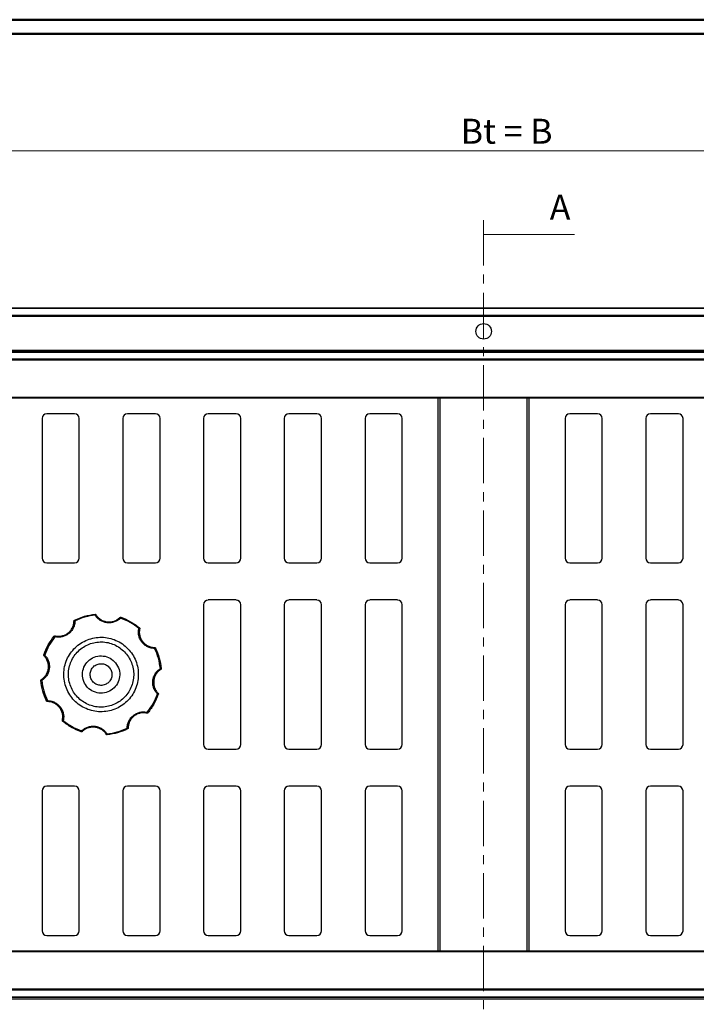
# Model space of a CAD drawing. Units: millimetres. Extents: x 0 to 297, y 0 to 210.
# Drawn here: x 111 to 206, y 72 to 210 of the extents above; entities that cross this region are included whole.
import ezdxf

# ---------------------------------------------------------------- set-up
doc = ezdxf.new("R2010")
doc.units = ezdxf.units.MM
doc.linetypes.add('CENTER', pattern=[10.16, 6.35, -1.27, 1.27, -1.27])
doc.styles.add('SLDTEXTSTYLE0', font='TXT', dxfattribs={"width": 0.75})
doc.styles.add('SLDTEXTSTYLE2', font='TXT', dxfattribs={"width": 0.666667})
doc.dimstyles.new('SLDDIMSTYLE0', dxfattribs={"dimtxt": 3.5, "dimasz": 3.302, "dimexe": 0, "dimexo": 0.0625, "dimgap": 0.875, "dimtad": 1, "dimdec": 0, "dimlfac": 2.3, "dimrnd": 1e-09, "dimzin": 12, "dimdsep": 46, "dimtxsty": 'SLDTEXTSTYLE0', "dimblk1": 'NONE', "dimblk2": 'NONE', "dimsah": 1, "dimcen": 0.09, "dimadec": 0, "dimazin": 3, "dimtfac": 1, "dimtdec": 0, "dimtofl": 0, "dimtmove": 0, "dimatfit": 3, "dimldrblk": 'NONE', "dimfxl": 0, "dimfrac": 2, "dimtolj": 1, "dimtzin": 12, "dimarcsym": 0})

# ---------------------------------------------------------------- blocks, each defined once
blk = doc.blocks.new('_D')
at = {"color": 7, "linetype": 'Continuous', "lineweight": 18}
for p, q in [((61.69, 170.57), (61.69, 192.64)), ((61.69, 191.64), (290.5, 191.64)), ((290.5, 170.64), (290.5, 192.64))]:
    blk.add_line(p, q, dxfattribs=at)
at = {"color": 7, "linetype": 'Continuous', "lineweight": 18, "insert": (172.84, 196.15), "char_height": 3.5, "attachment_point": 1, "style": 'SLDTEXTSTYLE2'}
blk.add_mtext('Bt = B', dxfattribs=at)
blk = doc.blocks.new('_NONE')

msp = doc.modelspace()

# ---------------------------------------------------------------- linework, layer by layer
at = {"color": 7, "linetype": 'Continuous', "lineweight": 50}
for p, q in [((0.07, 210.02), (296.61, 210.02)), ((2.07, 208.02), (294.61, 208.02))]:
    msp.add_line(p, q, dxfattribs=at)
at = {"color": 7, "linetype": 'CENTER', "lineweight": 18}
msp.add_line((176.06, 181.95), (176.06, 54.71), dxfattribs=at)
at = {"color": 7, "linetype": 'Continuous', "lineweight": 18}
msp.add_line((188.76, 179.95), (176.06, 179.95), dxfattribs=at)
at = {"color": 7, "linetype": 'Continuous', "lineweight": 25}
for p, q in [((290.5, 169.64), (61.63, 169.64)), ((290.43, 169.57), (61.69, 169.57)), ((289.47, 168.61), (62.65, 168.61)), ((289.32, 168.46), (62.81, 168.46)), ((284.58, 163.72), (67.54, 163.72)), ((284.37, 163.51), (67.76, 163.51)), ((284.3, 163.44), (67.82, 163.44)), ((283.34, 162.48), (68.78, 162.48)), ((283.19, 162.33), (68.94, 162.33)), ((277.98, 157.11), (74.15, 157.11)), ((169.76, 157.03), (74.24, 157.03)), ((169.67, 79.64), (169.67, 157.03)), ((169.97, 157.03), (169.76, 157.03)), ((182.15, 157.03), (169.97, 157.03)), ((169.97, 79.64), (169.97, 157.03)), ((182.15, 79.64), (182.15, 157.03)), ((182.37, 157.03), (182.15, 157.03)), ((277.89, 157.03), (182.37, 157.03)), ((182.45, 79.64), (182.45, 157.03)), ((118.8, 154.85), (114.89, 154.85)), ((130.11, 154.85), (126.19, 154.85)), ((141.41, 154.85), (137.5, 154.85)), ((152.72, 154.85), (148.8, 154.85)), ((164.02, 154.85), (160.11, 154.85)), ((192.02, 154.85), (188.11, 154.85)), ((203.32, 154.85), (199.41, 154.85)), ((114.24, 154.2), (114.24, 134.64)), ((119.45, 134.64), (119.45, 154.2)), ((125.54, 154.2), (125.54, 134.64)), ((130.76, 134.64), (130.76, 154.2)), ((136.85, 154.2), (136.85, 134.64)), ((142.06, 134.64), (142.06, 154.2)), ((148.15, 154.2), (148.15, 134.64)), ((153.37, 134.64), (153.37, 154.2)), ((159.45, 154.2), (159.45, 134.64)), ((164.67, 134.64), (164.67, 154.2)), ((187.45, 154.2), (187.45, 134.64)), ((192.67, 134.64), (192.67, 154.2)), ((198.76, 154.2), (198.76, 134.64)), ((203.98, 134.64), (203.98, 154.2)), ((114.89, 133.98), (118.8, 133.98)), ((126.19, 133.98), (130.11, 133.98)), ((137.5, 133.98), (141.41, 133.98)), ((148.8, 133.98), (152.72, 133.98)), ((160.11, 133.98), (164.02, 133.98)), ((188.11, 133.98), (192.02, 133.98)), ((199.41, 133.98), (203.32, 133.98)), ((141.41, 128.77), (137.5, 128.77)), ((152.72, 128.77), (148.8, 128.77)), ((164.02, 128.77), (160.11, 128.77)), ((192.02, 128.77), (188.11, 128.77)), ((203.32, 128.77), (199.41, 128.77)), ((136.85, 128.11), (136.85, 108.55)), ((142.06, 108.55), (142.06, 128.11)), ((148.15, 128.11), (148.15, 108.55)), ((153.37, 108.55), (153.37, 128.11)), ((159.45, 128.11), (159.45, 108.55)), ((164.67, 108.55), (164.67, 128.11)), ((187.45, 128.11), (187.45, 108.55)), ((192.67, 108.55), (192.67, 128.11)), ((198.76, 128.11), (198.76, 108.55)), ((203.98, 108.55), (203.98, 128.11)), ((137.5, 107.9), (141.41, 107.9)), ((148.8, 107.9), (152.72, 107.9)), ((160.11, 107.9), (164.02, 107.9)), ((188.11, 107.9), (192.02, 107.9)), ((199.41, 107.9), (203.32, 107.9)), ((114.24, 102.03), (114.24, 82.46)), ((118.8, 102.68), (114.89, 102.68)), ((119.45, 82.46), (119.45, 102.03)), ((125.54, 102.03), (125.54, 82.46)), ((130.11, 102.68), (126.19, 102.68)), ((130.76, 82.46), (130.76, 102.03)), ((136.85, 102.03), (136.85, 82.46)), ((141.41, 102.68), (137.5, 102.68)), ((142.06, 82.46), (142.06, 102.03)), ((148.15, 102.03), (148.15, 82.46)), ((152.72, 102.68), (148.8, 102.68)), ((153.37, 82.46), (153.37, 102.03)), ((159.45, 102.03), (159.45, 82.46)), ((164.02, 102.68), (160.11, 102.68)), ((164.67, 82.46), (164.67, 102.03)), ((187.45, 102.03), (187.45, 82.46)), ((192.02, 102.68), (188.11, 102.68)), ((192.67, 82.46), (192.67, 102.03)), ((198.76, 102.03), (198.76, 82.46)), ((203.32, 102.68), (199.41, 102.68)), ((203.98, 82.46), (203.98, 102.03)), ((114.89, 81.81), (118.8, 81.81)), ((126.19, 81.81), (130.11, 81.81)), ((137.5, 81.81), (141.41, 81.81)), ((148.8, 81.81), (152.72, 81.81)), ((160.11, 81.81), (164.02, 81.81)), ((188.11, 81.81), (192.02, 81.81)), ((199.41, 81.81), (203.32, 81.81)), ((74.15, 79.55), (277.98, 79.55)), ((74.24, 79.64), (169.76, 79.64)), ((169.76, 79.64), (169.97, 79.64)), ((169.97, 79.64), (182.15, 79.64)), ((182.15, 79.64), (182.37, 79.64)), ((182.37, 79.64), (277.89, 79.64)), ((67.76, 73.16), (284.37, 73.16)), ((67.82, 73.22), (284.3, 73.22)), ((68.78, 74.18), (283.34, 74.18)), ((68.94, 74.33), (283.19, 74.33)), ((67.54, 72.94), (284.58, 72.94))]:
    msp.add_line(p, q, dxfattribs=at)
msp.add_circle((176.06, 166.38), 1.09, dxfattribs=at)
for centre, start, end in [((114.89, 154.2), 90, 180), ((118.8, 154.2), 0, 90), ((126.19, 154.2), 90, 180), ((130.11, 154.2), 0, 90), ((137.5, 154.2), 90, 180), ((141.41, 154.2), 0, 90), ((148.8, 154.2), 90, 180), ((152.72, 154.2), 0, 90), ((160.11, 154.2), 90, 180), ((164.02, 154.2), 0, 90), ((188.11, 154.2), 90, 180), ((192.02, 154.2), 0, 90), ((199.41, 154.2), 90, 180), ((203.32, 154.2), 0, 90), ((114.89, 134.64), 180, 270), ((118.8, 134.64), 270, 0), ((126.19, 134.64), 180, 270), ((130.11, 134.64), 270, 0), ((137.5, 134.64), 180, 270), ((141.41, 134.64), 270, 0), ((148.8, 134.64), 180, 270), ((152.72, 134.64), 270, 0), ((160.11, 134.64), 180, 270), ((164.02, 134.64), 270, 0), ((188.11, 134.64), 180, 270), ((192.02, 134.64), 270, 0), ((199.41, 134.64), 180, 270), ((203.32, 134.64), 270, 0), ((137.5, 128.11), 90, 180), ((141.41, 128.11), 0, 90), ((148.8, 128.11), 90, 180), ((152.72, 128.11), 0, 90), ((160.11, 128.11), 90, 180), ((164.02, 128.11), 0, 90), ((188.11, 128.11), 90, 180), ((192.02, 128.11), 0, 90), ((199.41, 128.11), 90, 180), ((203.32, 128.11), 0, 90), ((137.5, 108.55), 180, 270), ((141.41, 108.55), 270, 0), ((148.8, 108.55), 180, 270), ((152.72, 108.55), 270, 0), ((160.11, 108.55), 180, 270), ((164.02, 108.55), 270, 0), ((188.11, 108.55), 180, 270), ((192.02, 108.55), 270, 0), ((199.41, 108.55), 180, 270), ((203.32, 108.55), 270, 0), ((114.89, 102.03), 90, 180), ((118.8, 102.03), 0, 90), ((126.19, 102.03), 90, 180), ((130.11, 102.03), 0, 90), ((137.5, 102.03), 90, 180), ((141.41, 102.03), 0, 90), ((148.8, 102.03), 90, 180), ((152.72, 102.03), 0, 90), ((160.11, 102.03), 90, 180), ((164.02, 102.03), 0, 90), ((188.11, 102.03), 90, 180), ((192.02, 102.03), 0, 90), ((199.41, 102.03), 90, 180), ((203.32, 102.03), 0, 90), ((114.89, 82.46), 180, 270), ((118.8, 82.46), 270, 0), ((126.19, 82.46), 180, 270), ((130.11, 82.46), 270, 0), ((137.5, 82.46), 180, 270), ((141.41, 82.46), 270, 0), ((148.8, 82.46), 180, 270), ((152.72, 82.46), 270, 0), ((160.11, 82.46), 180, 270), ((164.02, 82.46), 270, 0), ((188.11, 82.46), 180, 270), ((192.02, 82.46), 270, 0), ((199.41, 82.46), 180, 270), ((203.32, 82.46), 270, 0)]:
    msp.add_arc(centre, 0.652, start, end, dxfattribs=at)
for points in [[(118.85, 125.84), (118.83, 125.67), (118.81, 125.33), (118.63, 124.84), (118.35, 124.4), (117.98, 124.04), (117.55, 123.77), (117.06, 123.6), (116.54, 123.54), (116.2, 123.59), (116.04, 123.62)], [(116.06, 123.74), (116.22, 123.72), (116.54, 123.67), (117.03, 123.73), (117.49, 123.89), (117.9, 124.14), (118.25, 124.49), (118.51, 124.9), (118.68, 125.36), (118.7, 125.68), (118.72, 125.84)], [(118.72, 125.84), (118.72, 125.85), (118.72, 125.88), (118.74, 125.91), (118.76, 125.94), (118.78, 125.95), (118.79, 125.96)], [(118.79, 125.96), (119.25, 126.15), (120.17, 126.55), (121.16, 126.7), (121.65, 126.77)], [(121.67, 126.64), (121.18, 126.57), (120.2, 126.43), (119.3, 126.03), (118.85, 125.84)], [(121.65, 126.77), (121.66, 126.77), (121.69, 126.77), (121.72, 126.76), (121.75, 126.74), (121.77, 126.72), (121.78, 126.71)], [(125.22, 126.22), (125.09, 126.11), (124.83, 125.89), (124.36, 125.67), (123.86, 125.56), (123.34, 125.56), (122.84, 125.68), (122.38, 125.9), (121.97, 126.22), (121.77, 126.5), (121.67, 126.64)], [(121.78, 126.71), (121.87, 126.58), (122.06, 126.31), (122.45, 126.01), (122.88, 125.8), (123.36, 125.69), (123.85, 125.69), (124.32, 125.8), (124.77, 126), (125.01, 126.21), (125.13, 126.31)], [(125.13, 126.31), (125.14, 126.32), (125.16, 126.34), (125.2, 126.35), (125.23, 126.35), (125.26, 126.35), (125.27, 126.34)], [(127.78, 124.79), (127.39, 125.09), (126.6, 125.68), (125.68, 126.04), (125.22, 126.22)], [(125.27, 126.34), (125.73, 126.16), (126.66, 125.79), (127.46, 125.19), (127.86, 124.89)], [(130, 121.98), (129.83, 122), (129.49, 122.02), (129.01, 122.2), (128.57, 122.48), (128.21, 122.85), (127.93, 123.28), (127.77, 123.77), (127.7, 124.29), (127.76, 124.62), (127.78, 124.79)], [(127.91, 124.77), (127.88, 124.61), (127.83, 124.29), (127.89, 123.8), (128.05, 123.34), (128.31, 122.93), (128.65, 122.58), (129.06, 122.32), (129.52, 122.15), (129.85, 122.13), (130.01, 122.11)], [(127.86, 124.89), (127.87, 124.89), (127.89, 124.87), (127.91, 124.84), (127.91, 124.8), (127.91, 124.78), (127.91, 124.77)], [(114.48, 121.1), (114.67, 121.57), (115.04, 122.5), (115.64, 123.3), (115.93, 123.7)], [(116.04, 123.62), (115.74, 123.22), (115.15, 122.43), (114.79, 121.52), (114.61, 121.06)], [(115.93, 123.7), (115.94, 123.71), (115.96, 123.72), (115.99, 123.74), (116.03, 123.75), (116.05, 123.75), (116.06, 123.74)], [(126.59, 121.57), (126.36, 121.82), (125.91, 122.33), (125.06, 122.92), (124.11, 123.33), (123.11, 123.55), (122.08, 123.57), (121.07, 123.38), (120.11, 123.01), (119.24, 122.45), (118.5, 121.74), (117.91, 120.89), (117.5, 119.95), (117.28, 118.94), (117.26, 117.91), (117.45, 116.9), (117.82, 115.94), (118.38, 115.07), (119.09, 114.33), (119.94, 113.75), (120.88, 113.34), (121.89, 113.12), (122.92, 113.1), (123.93, 113.28), (124.89, 113.66), (125.75, 114.21), (126.5, 114.93), (127.08, 115.77), (127.49, 116.72), (127.71, 117.72), (127.73, 118.75), (127.55, 119.76), (127.18, 120.73), (126.79, 121.29), (126.59, 121.57)], [(126.08, 121.16), (125.88, 121.39), (125.48, 121.83), (124.74, 122.34), (123.91, 122.7), (123.03, 122.9), (122.13, 122.91), (121.24, 122.75), (120.41, 122.42), (119.65, 121.94), (119, 121.31), (118.49, 120.57), (118.13, 119.75), (117.93, 118.87), (117.92, 117.96), (118.08, 117.08), (118.41, 116.24), (118.89, 115.48), (119.52, 114.83), (120.26, 114.32), (121.08, 113.96), (121.96, 113.77), (122.86, 113.75), (123.75, 113.91), (124.59, 114.24), (125.35, 114.73), (126, 115.35), (126.51, 116.09), (126.87, 116.92), (127.06, 117.8), (127.08, 118.7), (126.92, 119.58), (126.59, 120.43), (126.25, 120.92), (126.08, 121.16)], [(130.8, 119.16), (130.73, 119.65), (130.59, 120.63), (130.2, 121.53), (130, 121.98)], [(130.01, 122.11), (130.02, 122.11), (130.04, 122.11), (130.08, 122.09), (130.1, 122.07), (130.12, 122.05), (130.12, 122.04)], [(130.12, 122.04), (130.32, 121.58), (130.72, 120.66), (130.86, 119.67), (130.93, 119.18)], [(114.12, 117.61), (114.25, 117.7), (114.51, 117.89), (114.81, 118.28), (115.03, 118.72), (115.14, 119.19), (115.14, 119.68), (115.03, 120.15), (114.83, 120.6), (114.62, 120.84), (114.51, 120.97)], [(114.61, 121.06), (114.72, 120.93), (114.94, 120.67), (115.16, 120.2), (115.27, 119.69), (115.27, 119.18), (115.15, 118.67), (114.93, 118.21), (114.61, 117.8), (114.33, 117.6), (114.19, 117.5)], [(114.51, 120.97), (114.51, 120.98), (114.49, 120.99), (114.48, 121.03), (114.48, 121.07), (114.48, 121.09), (114.48, 121.1)], [(124.54, 119.95), (124.3, 120.19), (123.82, 120.68), (122.8, 120.99), (121.77, 120.91), (120.84, 120.43), (120.16, 119.64), (119.84, 118.64), (119.92, 117.6), (120.4, 116.67), (121.19, 115.99), (122.19, 115.67), (123.23, 115.76), (124.16, 116.23), (124.84, 117.03), (125.15, 118.02), (125.09, 119.07), (124.73, 119.66), (124.54, 119.95)], [(123.69, 119.28), (123.55, 119.42), (123.27, 119.7), (122.68, 119.88), (122.07, 119.83), (121.53, 119.56), (121.13, 119.09), (120.95, 118.51), (121, 117.91), (121.27, 117.36), (121.74, 116.97), (122.32, 116.78), (122.92, 116.83), (123.47, 117.11), (123.86, 117.57), (124.05, 118.15), (124.01, 118.76), (123.8, 119.1), (123.69, 119.28)], [(130.39, 115.61), (130.28, 115.74), (130.05, 116), (129.84, 116.47), (129.72, 116.97), (129.73, 117.49), (129.84, 117.99), (130.07, 118.45), (130.39, 118.86), (130.67, 119.06), (130.8, 119.16)], [(130.87, 119.05), (130.74, 118.96), (130.48, 118.77), (130.18, 118.38), (129.97, 117.95), (129.86, 117.47), (129.86, 116.98), (129.96, 116.51), (130.16, 116.06), (130.38, 115.82), (130.48, 115.7)], [(130.93, 119.18), (130.93, 119.17), (130.93, 119.14), (130.92, 119.11), (130.9, 119.08), (130.88, 119.06), (130.87, 119.05)], [(114.06, 117.49), (114.06, 117.5), (114.06, 117.52), (114.07, 117.56), (114.09, 117.59), (114.11, 117.6), (114.12, 117.61)], [(114.87, 114.62), (114.68, 115.08), (114.28, 116), (114.13, 116.99), (114.06, 117.49)], [(114.19, 117.5), (114.26, 117.01), (114.4, 116.04), (114.8, 115.13), (114.99, 114.68)], [(114.99, 114.55), (114.98, 114.55), (114.95, 114.55), (114.92, 114.57), (114.89, 114.59), (114.88, 114.61), (114.87, 114.62)], [(114.99, 114.68), (115.16, 114.67), (115.5, 114.64), (115.99, 114.46), (116.42, 114.18), (116.79, 113.82), (117.06, 113.38), (117.23, 112.89), (117.29, 112.38), (117.24, 112.04), (117.21, 111.87)], [(117.09, 111.9), (117.11, 112.06), (117.16, 112.38), (117.1, 112.86), (116.94, 113.32), (116.68, 113.74), (116.34, 114.08), (115.93, 114.34), (115.47, 114.51), (115.15, 114.54), (114.99, 114.55)], [(128.96, 113.05), (129.25, 113.44), (129.84, 114.23), (130.21, 115.15), (130.39, 115.61)], [(130.51, 115.56), (130.33, 115.1), (129.96, 114.17), (129.36, 113.37), (129.06, 112.96)], [(130.48, 115.7), (130.49, 115.69), (130.5, 115.67), (130.52, 115.63), (130.52, 115.6), (130.51, 115.57), (130.51, 115.56)], [(126.15, 110.82), (126.16, 111), (126.19, 111.34), (126.37, 111.82), (126.64, 112.26), (127.01, 112.62), (127.45, 112.9), (127.94, 113.06), (128.45, 113.13), (128.79, 113.07), (128.96, 113.05)], [(117.13, 111.77), (117.12, 111.78), (117.1, 111.79), (117.09, 111.83), (117.08, 111.86), (117.08, 111.89), (117.09, 111.9)], [(119.73, 110.32), (119.26, 110.5), (118.33, 110.87), (117.53, 111.47), (117.13, 111.77)], [(117.21, 111.87), (117.61, 111.57), (118.4, 110.99), (119.31, 110.62), (119.77, 110.44)], [(128.93, 112.92), (128.77, 112.95), (128.45, 113), (127.97, 112.94), (127.51, 112.78), (127.09, 112.52), (126.75, 112.18), (126.49, 111.77), (126.32, 111.31), (126.29, 110.98), (126.28, 110.82)], [(129.06, 112.96), (129.05, 112.96), (129.04, 112.94), (129, 112.92), (128.97, 112.91), (128.94, 112.92), (128.93, 112.92)], [(119.86, 110.35), (119.85, 110.34), (119.83, 110.33), (119.8, 110.31), (119.76, 110.31), (119.74, 110.32), (119.73, 110.32)], [(119.77, 110.44), (119.9, 110.55), (120.16, 110.78), (120.63, 110.99), (121.14, 111.1), (121.65, 111.1), (122.16, 110.99), (122.62, 110.76), (123.03, 110.44), (123.23, 110.16), (123.33, 110.03)], [(123.22, 109.96), (123.13, 110.09), (122.94, 110.35), (122.55, 110.65), (122.11, 110.86), (121.64, 110.97), (121.15, 110.97), (120.68, 110.87), (120.23, 110.66), (119.99, 110.45), (119.86, 110.35)], [(123.33, 110.03), (123.82, 110.1), (124.79, 110.24), (125.7, 110.63), (126.15, 110.82)], [(126.21, 110.71), (125.75, 110.51), (124.83, 110.11), (123.84, 109.97), (123.34, 109.9)], [(126.28, 110.82), (126.28, 110.81), (126.28, 110.79), (126.26, 110.75), (126.24, 110.73), (126.22, 110.71), (126.21, 110.71)], [(123.34, 109.9), (123.33, 109.9), (123.31, 109.89), (123.27, 109.91), (123.24, 109.93), (123.23, 109.95), (123.22, 109.96)]]:
    msp.add_open_spline(points, degree=3, dxfattribs=at)
for points, knots in [([(118.72, 125.84), (118.72, 125.84), (118.72, 125.84), (118.73, 125.84), (118.75, 125.84), (118.77, 125.84), (118.8, 125.84), (118.83, 125.84), (118.85, 125.84)], [0, 0, 0, 0, 0.273177, 0.389879, 0.5, 0.610121, 0.726823, 1, 1, 1, 1]), ([(118.79, 125.96), (118.79, 125.95), (118.79, 125.95), (118.8, 125.94), (118.8, 125.93), (118.81, 125.91), (118.83, 125.88), (118.84, 125.86), (118.85, 125.84)], [0, 0, 0, 0, 0.273177, 0.389879, 0.5, 0.610121, 0.726823, 1, 1, 1, 1]), ([(121.65, 126.77), (121.65, 126.77), (121.65, 126.76), (121.65, 126.75), (121.66, 126.74), (121.66, 126.72), (121.66, 126.68), (121.66, 126.66), (121.67, 126.64)], [0, 0, 0, 0, 0.273177, 0.389879, 0.5, 0.610121, 0.726823, 1, 1, 1, 1]), ([(121.78, 126.71), (121.77, 126.71), (121.77, 126.71), (121.76, 126.7), (121.75, 126.69), (121.73, 126.68), (121.7, 126.66), (121.68, 126.65), (121.67, 126.64)], [0, 0, 0, 0, 0.2731773, 0.3898787, 0.5, 0.6101213, 0.7268227, 1, 1, 1, 1]), ([(125.13, 126.31), (125.13, 126.31), (125.14, 126.31), (125.15, 126.3), (125.16, 126.29), (125.17, 126.28), (125.19, 126.26), (125.21, 126.24), (125.22, 126.22)], [0, 0, 0, 0, 0.273177, 0.389879, 0.5, 0.610121, 0.726823, 1, 1, 1, 1]), ([(125.27, 126.34), (125.27, 126.34), (125.27, 126.34), (125.26, 126.33), (125.26, 126.31), (125.25, 126.3), (125.24, 126.27), (125.23, 126.24), (125.22, 126.22)], [0, 0, 0, 0, 0.273177, 0.389879, 0.5, 0.610121, 0.726823, 1, 1, 1, 1]), ([(127.86, 124.89), (127.86, 124.89), (127.86, 124.89), (127.85, 124.88), (127.84, 124.87), (127.83, 124.86), (127.81, 124.83), (127.79, 124.81), (127.78, 124.79)], [0, 0, 0, 0, 0.2731773, 0.3898787, 0.5, 0.6101213, 0.7268227, 1, 1, 1, 1]), ([(127.91, 124.77), (127.91, 124.77), (127.91, 124.77), (127.89, 124.77), (127.88, 124.77), (127.86, 124.78), (127.83, 124.78), (127.8, 124.79), (127.78, 124.79)], [0, 0, 0, 0, 0.2731773, 0.3898787, 0.5, 0.6101213, 0.7268227, 1, 1, 1, 1]), ([(115.93, 123.7), (115.94, 123.7), (115.94, 123.7), (115.95, 123.69), (115.96, 123.68), (115.97, 123.67), (116, 123.65), (116.02, 123.63), (116.04, 123.62)], [0, 0, 0, 0, 0.273177, 0.389879, 0.5, 0.610121, 0.726823, 1, 1, 1, 1]), ([(116.06, 123.74), (116.06, 123.74), (116.06, 123.74), (116.06, 123.73), (116.06, 123.71), (116.05, 123.69), (116.05, 123.66), (116.04, 123.64), (116.04, 123.62)], [0, 0, 0, 0, 0.2731773, 0.3898787, 0.5, 0.6101213, 0.7268227, 1, 1, 1, 1]), ([(130.01, 122.11), (130.01, 122.11), (130.01, 122.11), (130.01, 122.1), (130.01, 122.08), (130.01, 122.06), (130.01, 122.03), (130.01, 122), (130, 121.98)], [0, 0, 0, 0, 0.273177, 0.389879, 0.5, 0.610121, 0.726823, 1, 1, 1, 1]), ([(130.12, 122.04), (130.12, 122.04), (130.12, 122.04), (130.11, 122.03), (130.09, 122.03), (130.08, 122.02), (130.05, 122), (130.02, 121.99), (130, 121.98)], [0, 0, 0, 0, 0.2731773, 0.3898787, 0.5, 0.6101213, 0.7268227, 1, 1, 1, 1]), ([(114.61, 121.06), (114.59, 121.06), (114.56, 121.07), (114.53, 121.08), (114.51, 121.09), (114.5, 121.1), (114.49, 121.1), (114.49, 121.1), (114.48, 121.1)], [0, 0, 0, 0, 0.2731773, 0.3898787, 0.5, 0.6101213, 0.7268227, 1, 1, 1, 1]), ([(114.61, 121.06), (114.59, 121.04), (114.57, 121.03), (114.55, 121), (114.54, 120.99), (114.53, 120.98), (114.52, 120.97), (114.52, 120.97), (114.51, 120.97)], [0, 0, 0, 0, 0.273177, 0.389879, 0.5, 0.610121, 0.726823, 1, 1, 1, 1]), ([(130.93, 119.18), (130.93, 119.18), (130.93, 119.18), (130.92, 119.18), (130.9, 119.17), (130.88, 119.17), (130.85, 119.17), (130.82, 119.17), (130.8, 119.16)], [0, 0, 0, 0, 0.273177, 0.389879, 0.5, 0.610121, 0.726823, 1, 1, 1, 1]), ([(130.87, 119.05), (130.87, 119.06), (130.87, 119.06), (130.86, 119.07), (130.86, 119.08), (130.85, 119.1), (130.83, 119.12), (130.81, 119.15), (130.8, 119.16)], [0, 0, 0, 0, 0.273177, 0.389879, 0.5, 0.610121, 0.726823, 1, 1, 1, 1]), ([(114.19, 117.5), (114.17, 117.5), (114.14, 117.49), (114.11, 117.49), (114.09, 117.49), (114.08, 117.49), (114.06, 117.49), (114.06, 117.49), (114.06, 117.49)], [0, 0, 0, 0, 0.273177, 0.389879, 0.5, 0.610121, 0.726823, 1, 1, 1, 1]), ([(114.19, 117.5), (114.18, 117.52), (114.17, 117.54), (114.15, 117.57), (114.14, 117.58), (114.13, 117.59), (114.12, 117.61), (114.12, 117.61), (114.12, 117.61)], [0, 0, 0, 0, 0.273177, 0.389879, 0.5, 0.610121, 0.726823, 1, 1, 1, 1]), ([(114.99, 114.68), (114.97, 114.67), (114.95, 114.66), (114.92, 114.65), (114.9, 114.64), (114.89, 114.63), (114.88, 114.62), (114.87, 114.62), (114.87, 114.62)], [0, 0, 0, 0, 0.273177, 0.389879, 0.5, 0.610121, 0.726823, 1, 1, 1, 1]), ([(114.99, 114.68), (114.99, 114.66), (114.99, 114.63), (114.99, 114.6), (114.99, 114.58), (114.99, 114.57), (114.99, 114.55), (114.99, 114.55), (114.99, 114.55)], [0, 0, 0, 0, 0.273177, 0.389879, 0.5, 0.610121, 0.726823, 1, 1, 1, 1]), ([(130.48, 115.7), (130.48, 115.7), (130.48, 115.69), (130.47, 115.68), (130.46, 115.67), (130.44, 115.66), (130.42, 115.64), (130.4, 115.62), (130.39, 115.61)], [0, 0, 0, 0, 0.273177, 0.389879, 0.5, 0.610121, 0.726823, 1, 1, 1, 1]), ([(130.51, 115.56), (130.51, 115.56), (130.51, 115.56), (130.49, 115.57), (130.48, 115.57), (130.46, 115.58), (130.43, 115.59), (130.41, 115.6), (130.39, 115.61)], [0, 0, 0, 0, 0.273177, 0.389879, 0.5, 0.610121, 0.726823, 1, 1, 1, 1]), ([(128.96, 113.05), (128.96, 113.03), (128.95, 113), (128.94, 112.97), (128.94, 112.95), (128.94, 112.94), (128.93, 112.92), (128.93, 112.92), (128.93, 112.92)], [0, 0, 0, 0, 0.273177, 0.389879, 0.5, 0.610121, 0.726823, 1, 1, 1, 1]), ([(128.96, 113.05), (128.98, 113.03), (129, 113.02), (129.02, 113), (129.04, 112.98), (129.05, 112.98), (129.06, 112.97), (129.06, 112.97), (129.06, 112.96)], [0, 0, 0, 0, 0.273177, 0.389879, 0.5, 0.610121, 0.726823, 1, 1, 1, 1]), ([(117.21, 111.87), (117.19, 111.87), (117.17, 111.88), (117.14, 111.89), (117.12, 111.89), (117.1, 111.89), (117.09, 111.9), (117.09, 111.9), (117.09, 111.9)], [0, 0, 0, 0, 0.273177, 0.389879, 0.5, 0.610121, 0.726823, 1, 1, 1, 1]), ([(117.21, 111.87), (117.2, 111.85), (117.18, 111.83), (117.16, 111.81), (117.15, 111.79), (117.14, 111.78), (117.13, 111.77), (117.13, 111.77), (117.13, 111.77)], [0, 0, 0, 0, 0.273177, 0.389879, 0.5, 0.610121, 0.726823, 1, 1, 1, 1]), ([(119.77, 110.44), (119.77, 110.42), (119.76, 110.4), (119.75, 110.37), (119.74, 110.35), (119.73, 110.33), (119.73, 110.32), (119.73, 110.32), (119.73, 110.32)], [0, 0, 0, 0, 0.273177, 0.389879, 0.5, 0.610121, 0.726823, 1, 1, 1, 1]), ([(119.77, 110.44), (119.78, 110.43), (119.8, 110.41), (119.83, 110.38), (119.84, 110.37), (119.85, 110.36), (119.86, 110.35), (119.86, 110.35), (119.86, 110.35)], [0, 0, 0, 0, 0.2731773, 0.3898787, 0.5, 0.6101213, 0.7268227, 1, 1, 1, 1]), ([(126.15, 110.82), (126.16, 110.81), (126.17, 110.78), (126.18, 110.75), (126.19, 110.74), (126.2, 110.72), (126.2, 110.71), (126.21, 110.71), (126.21, 110.71)], [0, 0, 0, 0, 0.2731773, 0.3898787, 0.5, 0.6101213, 0.7268227, 1, 1, 1, 1]), ([(126.15, 110.82), (126.17, 110.82), (126.2, 110.82), (126.23, 110.82), (126.25, 110.82), (126.26, 110.82), (126.28, 110.82), (126.28, 110.82), (126.28, 110.82)], [0, 0, 0, 0, 0.2731773, 0.3898787, 0.5, 0.6101213, 0.7268227, 1, 1, 1, 1]), ([(123.33, 110.03), (123.31, 110.02), (123.29, 110), (123.26, 109.98), (123.25, 109.97), (123.23, 109.96), (123.22, 109.96), (123.22, 109.96), (123.22, 109.96)], [0, 0, 0, 0, 0.2731773, 0.3898787, 0.5, 0.6101213, 0.7268227, 1, 1, 1, 1]), ([(123.33, 110.03), (123.33, 110.01), (123.34, 109.98), (123.34, 109.95), (123.34, 109.93), (123.34, 109.91), (123.34, 109.9), (123.34, 109.9), (123.34, 109.9)], [0, 0, 0, 0, 0.2731773, 0.3898787, 0.5, 0.6101213, 0.7268227, 1, 1, 1, 1])]:
    msp.add_open_spline(points, degree=3, knots=knots, dxfattribs=at)

# ---------------------------------------------------------------- texts
at = {"color": 7, "linetype": 'Continuous', "insert": (185.31, 185.51), "char_height": 3.5, "attachment_point": 1, "style": 'SLDTEXTSTYLE0'}
msp.add_mtext('A', dxfattribs=at)

# ---------------------------------------------------------------- dimensions: what is measured, and where the dimension line sits
at = {"color": 7, "linetype": 'Continuous', "lineweight": 18}
dim = msp.add_linear_dim(base=(290.5, 191.64), p1=(61.69, 169.57), p2=(290.5, 169.64), angle=0, text='Bt = B', dimstyle='SLDDIMSTYLE0', dxfattribs=at)
dim.commit()
dim.dimension.update_dxf_attribs({"geometry": '_D', "text_midpoint": (179.02, 191.64), "dimtype": 160})

doc.saveas('drawing.dxf')
